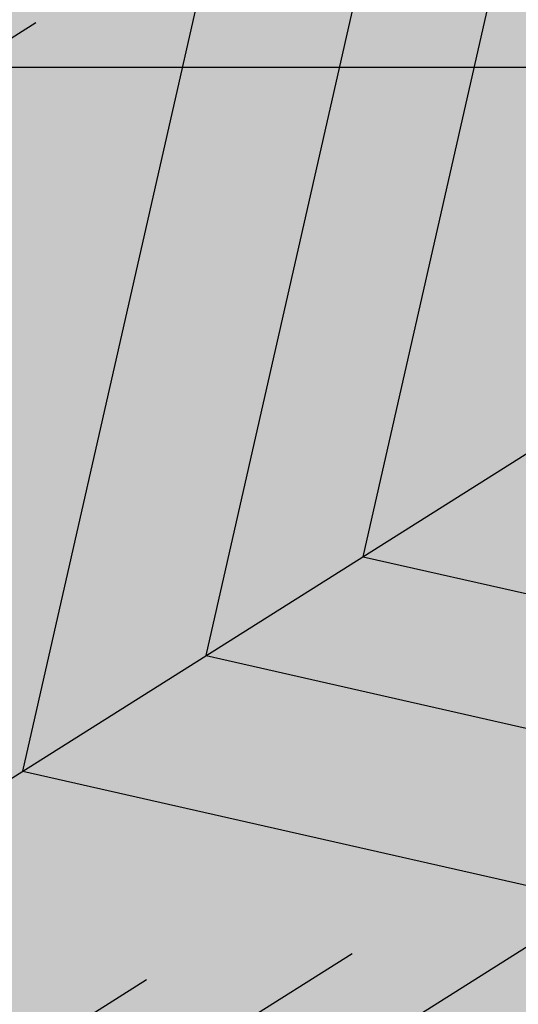
# Model space of a CAD drawing. Units: millimetres. Extents: x -13460 to 33279, y -34207 to 30528.
# Drawn here: x 7774 to 7812, y 18659 to 18734 of the extents above; entities that cross this region are included whole.
import ezdxf

# ---------------------------------------------------------------- set-up
doc = ezdxf.new("R2010")
doc.units = ezdxf.units.MM
doc.header["$LTSCALE"] = 0.1
for name, color, linetype in [('01 Piso', 1, 'Continuous'), ('02 Palmeiras', 21, 'Continuous'), ('02 Vegetacao', 21, 'Continuous'), ('04 Hach ciclovia', 23, 'Continuous'), ('04 Hach gr SC', 71, 'Continuous'), ('04 Hach grama', 71, 'Continuous'), ('04 Hach Petit Pr', 251, 'Continuous')]:
    doc.layers.add(name, color=color, linetype=linetype)

# ---------------------------------------------------------------- blocks, each defined once
blk = doc.blocks.new('01 palmeira')
at = {"layer": '02 Palmeiras'}
h = blk.add_hatch(color=64, dxfattribs=at)
edge = h.paths.add_edge_path()
edge.add_line((-20.00186665421825, 37.00075332831943), (-20.00186665421825, 29.00080666130134))
edge.add_line((-20.00186665421825, 29.00080666130134), (-5.105105216625816, 14.10553475090023))
edge.add_ellipse((1.818989403545856e-12, 0.0009999933367907943), major_axis=(-10.60660171780087, 10.60660171780087), ratio=0.9999999999999268, start_angle=314.99999999997704, end_angle=334.89761124570964, ccw=False)
edge.add_line((7.275957614183426e-12, 15.00099999334179), (3.637978807091713e-12, 17.00088666077318))
edge.add_line((3.637978807091713e-12, 17.00088666077318), (-20.00186665421734, 37.00075332831966))
h.paths.add_polyline_path([(-20.00186665421825, 53.00064666231992), (-20.00186665421825, 45.00069999533753), (0, 25.00083332781514), (0, 33.00077999478731)])
h.paths.add_polyline_path([(-20.00186665421825, 69.00053999639567), (-20.00186665421825, 61.00059332937576), (0, 41.00072666182768), (-3.637978807091713e-12, 49.00067332886283)])
h.paths.add_polyline_path([(-20.00186665421825, 85.00043333045096), (-20.00186665421825, 77.000486663424), (-3.637978807091713e-12, 57.00061999589479), (-3.637978807091713e-12, 65.00056666292153)])
h.paths.add_polyline_path([(-20.00186665421825, 101.0003266644787), (-20.00186665421825, 93.00037999748793), (-3.637978807091713e-12, 73.00051332993803), (-3.637978807091713e-12, 81.00045999694248)])
h.paths.add_polyline_path([(-20.00186665421825, 117.0002199985339), (-20.00186665421825, 109.0002733315106), (-7.275957614183426e-12, 89.00040666397626), (-3.637978807091713e-12, 95.2003653309373), (-3.637978807091713e-12, 97.000353331008)])
h.paths.add_polyline_path([(-20.00186665421825, 133.0001133325959), (-20.00186665421825, 125.0001666655726), (0, 105.0002999980228), (0, 113.0002466650632)])
edge = h.paths.add_edge_path()
edge.add_ellipse((1.991793396882713e-10, 0.000999993795176124), major_axis=(106.0658194521294, 106.0658194521294), ratio=0.9999999999250511, start_angle=52.54778008575234, end_angle=52.66298946889779)
edge.add_line((-20.00186665421825, 148.6611541519738), (-20.00186665421825, 141.0000599995885))
edge.add_line((-20.00186665421825, 141.0000599995885), (0, 121.0001933320456))
edge.add_line((0, 121.0001933320456), (0, 129.0001399990842))
edge.add_line((0, 129.0001399990842), (-19.70290309896973, 148.7010730047365))
edge = h.paths.add_edge_path()
edge.add_ellipse((-2.91038304567337e-11, 0.0009999933436120045), major_axis=(106.0658194333144, 106.0658194333144), ratio=0.9999999999999984, start_angle=46.88037380201875, end_angle=49.7734414674146)
edge.add_line((-12.48236565835305, 149.4804522658632), (0, 137.0000866660973))
edge.add_line((0, 137.0000866660973), (0, 145.0000333331394))
edge.add_line((0, 145.0000333331394), (-4.921914273769289, 149.9199476417397))
h = blk.add_hatch(color=62, dxfattribs=at)
edge = h.paths.add_edge_path()
edge.add_ellipse((1.818989403545856e-12, 0.0009999933465678623), major_axis=(-106.0658194333132, 106.0658194333132), ratio=0.9999999999991203, start_angle=-6.194619773917352, end_angle=-2.155570224153657)
edge.add_line((-102.0013199912137, 109.9812110504735), (-102.0013199912064, 102.0003966651819))
edge.add_line((-102.0013199912064, 102.0003966651819), (-94.00137332419672, 94.00060084378879))
edge.add_line((-94.00137332419763, 94.00060084378879), (-94.00137332420127, 116.8926503251151))
edge = h.paths.add_edge_path()
edge.add_ellipse((9.094947017729282e-13, 0.0009999933640756353), major_axis=(106.0658194333581, 106.0658194333581), ratio=0.9999999999995077, start_angle=73.68612228410466, end_angle=79.05653384885642)
edge.add_line((-84.0014399904112, 124.2735801695767), (-84.0014399904112, 84.00085606703169))
edge.add_line((-84.0014399904112, 84.00085606703169), (-72.00151998987985, 72.00116233493418))
edge.add_line((-72.00151998987985, 72.00116233493418), (-72.00151998988349, 131.5901227325264))
edge = h.paths.add_edge_path()
edge.add_ellipse((-1.182343112304807e-11, 0.0009999933699873509), major_axis=(-106.0658194332899, 106.0658194332899), ratio=0.9999999999998429, start_angle=-26.33636170899072, end_angle=-21.42110807830106)
edge.add_line((-60.0015999893476, 137.4772674100842), (-60.00159998934032, 60.00146860282484))
edge.add_line((-60.00159998934123, 60.00146860282484), (-48.00167998880625, 48.00177487071733))
edge.add_line((-48.00167998880625, 48.00177487071733), (-48.00167998881261, 142.1127687613541))
edge = h.paths.add_edge_path()
edge.add_line((-94.00114580698846, 94.00037333087425), (-116.8932586433966, 94.00037333087425))
edge.add_ellipse((-1.818989403545856e-12, 0.0009999933517974569), major_axis=(106.065819433317, 106.065819433317), ratio=0.9999999999999287, start_angle=96.19560008351432, end_angle=100.9443882384811)
edge.add_line((-124.2739320339388, 84.00043999709851), (-84.0014399904112, 84.00043999710351))
edge.add_line((-84.0014399904112, 84.00043999710351), (-84.0014399904112, 84.00085606703146))
edge.add_line((-84.0014399904112, 84.00085606703169), (-94.00114580698846, 94.00037333087448))
edge = h.paths.add_edge_path()
edge.add_line((-72.00087763936426, 72.00051999652601), (-131.5902170506251, 72.00051999653624))
edge.add_ellipse((-1.818989403545856e-12, 0.0009999933326980681), major_axis=(-106.0658194333107, 106.0658194333107), ratio=0.9999999999995721, start_angle=16.31474853499799, end_angle=21.42194160713315)
edge.add_line((-137.4771402948209, 60.00059999600467), (-60.00159998934214, 60.00059999599785))
edge.add_line((-60.00159998934123, 60.00059999599785), (-60.00159998934123, 60.00146860281984))
edge.add_line((-60.00159998934123, 60.00146860281984), (-72.00087763936426, 72.00051999652624))
h.paths.add_polyline_path([(-48.00058509292649, 48.00067999547991), (-135.8810941260808, 48.00067999548492), (-121.8811874587527, 34.00077332816363), (-34.00177332151179, 34.0007733281584), (-34.00177332151179, 34.00213218325916)])
edge = h.paths.add_edge_path()
edge.add_line((-135.8810941260808, 48.00067999548492), (-142.1124442961036, 48.00067999548492))
edge.add_ellipse((-4.547473508864641e-12, 0.0009999933349718049), major_axis=(-106.0658194332432, 106.0658194332432), ratio=0.9999999999981213, start_angle=26.33716804986538, end_angle=27.88002058136257)
edge.add_line((-143.3532961696055, 44.15695747849713), (-133.1971120192611, 34.0007733281634))
edge.add_line((-133.1971120192611, 34.00077332816363), (-121.8811874587527, 34.00077332816181))
edge.add_line((-121.8811874587527, 34.00077332816181), (-135.8810941260808, 48.00067999548492))
edge = h.paths.add_edge_path()
edge.add_ellipse((0, 0.0009999933879498712), major_axis=(106.0658194334301, 106.0658194334301), ratio=0.9999999999992082, start_angle=117.8800205813192, end_angle=121.3957712903102)
edge.add_line((-145.7912746862858, 35.28301140806207), (-144.5090366063923, 34.00077332816363))
edge.add_line((-144.5090366063923, 34.00077332816363), (-133.1971120192611, 34.00077332816545))
edge.add_line((-133.1971120192611, 34.00077332816522), (-143.3532961696055, 44.15695747849713))
h = blk.add_hatch(color=64, dxfattribs=at)
h.paths.add_polyline_path([(-31.44579036140021, 11.44492370052103), (-49.23090880040854, 17.91811755236495), (-31.31379124139676, 0.000999993346795236), (-20.00186665423098, 0.000999993346795236)])
h.paths.add_polyline_path([(-67.02231617810867, 24.39360036952962), (-84.80743461711609, 30.86679422137695), (-53.94164038909184, 0.000999993346795236), (-42.62971580191243, 0.000999993346795236)])
h.paths.add_polyline_path([(-99.25333831106855, 34.00077332816181), (-110.5692628715842, 34.00077332816181), (-76.56948953675874, 0.0009999933502058411), (-65.25356497625398, 0.0009999933502058411)])
h.paths.add_polyline_path([(-102.5925530561381, 37.33998807322791), (-120.3839604338009, 43.81547089038236), (-110.5692628715806, 34.00077332816181), (-99.25333831106855, 34.00077332816181)])
edge = h.paths.add_edge_path()
edge.add_line((-138.1690788728292, 50.28866474223491), (-140.9542013198879, 51.30235703575454))
edge.add_ellipse((3.637978807091713e-12, 0.0009999932476603135), major_axis=(106.065819433387, 106.065819433387), ratio=0.999999999999657, start_angle=115.0006376988673, end_angle=116.3371680497843)
edge.add_line((-142.1124442961036, 48.00067999548492), (-135.8810941260845, 48.00067999548492))
edge.add_line((-135.8810941260845, 48.00067999548492), (-138.1690788728292, 50.28866474223469))
edge = h.paths.add_edge_path()
edge.add_line((-135.8810941260808, 48.00067999548492), (-142.1124442961036, 48.00067999548492))
edge.add_ellipse((-4.547473508864641e-12, 0.0009999933349718049), major_axis=(-106.0658194332432, 106.0658194332432), ratio=0.9999999999981213, start_angle=26.33716804986538, end_angle=27.88002058136257)
edge.add_line((-143.3532961696055, 44.15695747849713), (-133.1971120192611, 34.0007733281634))
edge.add_line((-133.1971120192611, 34.00077332816363), (-121.8811874587527, 34.00077332816181))
edge.add_line((-121.8811874587527, 34.00077332816181), (-135.8810941260808, 48.00067999548492))
h.paths.add_polyline_path([(-121.8811874587527, 34.00077332816363), (-133.1971120192648, 34.00077332816363), (-99.19733868441836, 0.0009999933517974569), (-87.88141412392724, 0.0009999933517974569)])
edge = h.paths.add_edge_path()
edge.add_line((-144.5090366063923, 34.00077332816522), (-146.0956245659036, 34.00077332816522))
edge.add_ellipse((-1.818989403545856e-12, 0.0009999933431572572), major_axis=(106.0658194333356, 106.0658194333355), ratio=0.9999999999998836, start_angle=121.899160499759, end_angle=125.0499615564944)
edge.add_line((-147.7435443570048, 25.91935651821996), (-121.8251878321234, 0.0009999933520248305))
edge.add_line((-121.8251878321234, 0.0009999933517974569), (-110.5092632716078, 0.0009999933517974569))
edge.add_line((-110.5092632716078, 0.0009999933517974569), (-144.5090366063923, 34.000773328165))
edge = h.paths.add_edge_path()
edge.add_ellipse((9.094947017729282e-13, 0.0009999933608924039), major_axis=(-106.0658194332876, 106.0658194332876), ratio=0.9999999999999187, start_angle=38.87441945054024, end_angle=42.91718552689495)
edge.add_line((-149.9006215146246, 5.452584501506408), (-144.4490370064614, 0.0009999933517974569))
edge.add_line((-144.4490370064614, 0.0009999933517974569), (-133.1371124192892, 0.0009999933499784674))
edge.add_line((-133.1371124192892, 0.0009999933502058411), (-149.1432822232618, 16.00716979730396))
for p, q in [((-34.00177332151179, 34.0007733281584), (-34.00177332151179, 146.0960260265222)), ((-48.00167998880625, 48.00067999547991), (-48.00167998881261, 142.1120525863307)), ((-60.00159998934123, 60.00059999599785), (-60.0015999893476, 137.4780834794569)), ((3.637978807091713e-12, 0.0009999933417930151), (-106.0672928847343, 106.0662928914195)), ((-3.637978807091713e-12, 81.0004599969393), (-20.00186665423098, 101.0003266644924)), ((-60.00159998934123, 60.00059999599785), (-137.4790834727901, 60.00059999600467)), ((-48.00167998880625, 48.00067999547991), (-142.1130525796743, 48.00067999548492)), ((-34.00177332151179, 34.0007733281584), (-146.0970260198446, 34.00077332816522)), ((-53.94164038907729, 0.0009999933331528155), (-84.80743461711972, 30.86679422138218)), ((-42.62971580190242, 0.0009999933365634206), (-67.02355317632646, 24.39483736774901)), ((-31.31379124138311, 0.0009999933349718049), (-49.23167178885706, 17.91888054082051))]:
    blk.add_line(p, q, dxfattribs=at)
blk = doc.blocks.new('MODULO PETIT PARA RUA')
at = {"layer": '04 Hach Petit Pr'}
h = blk.add_hatch(color=256, dxfattribs=at)
h.paths.add_polyline_path([(-999.9947222920127, 483.9574432437075), (-995.3871994638321, 478.1770964228963), (-990.9472229203129, 472.3129764597579), (-986.7585658037824, 466.1975370696273), (-982.6536818295863, 459.9983245371659), (-978.716344140048, 453.631565720043), (-974.9465527351749, 447.1810337605893), (-967.8258356370752, 433.8611041300283), (-961.20775739296, 420.1223087878134), (-955.0085448604987, 405.9646477339484), (-949.3119711820218, 391.6394403954218), (-943.9504900728643, 377.0629136299031), (-938.8403283906991, 362.4026137220535), (-934.065259277857, 347.6585406718732), (-925.0177599061572, 318.254167713847), (-920.7453296472959, 303.7614140906553), (-916.4728993884382, 289.5199798944595), (-912.2004691295806, 275.6136382675868), (-907.8442657283886, 262.0423892100334), (-905.9174834547848, 251.9058389880374), (-903.5718354695309, 242.0206081930301), (-900.8073217726233, 232.3029236826842), (-897.6239423640618, 222.8365585993306), (-893.9379241015158, 213.4539666583041), (-889.7492669849853, 204.3226941442736), (-885.1417441568046, 195.3589679149045), (-880.0315824746394, 186.6465611125241), (-874.5863282231549, 178.1017005948052), (-868.6384351176821, 169.7243863617514), (-862.35544944289, 161.5983915556862), (-855.6535980564477, 153.639943034279), (-848.6166541006787, 145.9328139398676), (-841.2446175755867, 138.3932311301178), (-833.6212616235061, 131.1049677473566), (-825.6628131021025, 123.9842506492605), (-817.4530451537066, 117.1148529781531), (-809.0757309206492, 110.4130015917071), (-792.1535561698765, 97.26061824580756), (-783.7762419368191, 90.72631314402315), (-775.650247130754, 84.02446175758087), (-767.8593448940119, 77.23883722880419), (-760.403535226591, 70.20189327303524), (-753.5341375554854, 62.91362989027766), (-747.1673787383625, 55.29027393819342), (-744.3190918991222, 51.26916310632805), (-741.5545782022127, 47.24805227445904), (-739.1251570746281, 43.05939515793216), (-736.7795090893705, 38.70319175674376), (-734.6851805311071, 34.26321521322097), (-732.8421713998359, 29.65569238504031), (-731.2504816955552, 24.96439641452889), (-729.8263382759342, 20.10555415935596), (-727.3969171483477, 10.13655022201783), (-725.3863617324132, 2.182787284255028e-11), (-788.3837647649998, 2.182787284255028e-11), (-824.1548965401525, 37.36282147945531), (-841.3283907179175, 56.46309793082401), (-857.9154728993708, 76.06601323617724), (-873.6648236575165, 96.25534053784213), (-888.3251235653661, 117.1148529781531), (-901.8125994805887, 138.8120968417716), (-914.2947976878422, 161.0957527017017), (-926.0230376141226, 183.9658205579472), (-937.0810924017569, 207.2547541258427), (-958.1081511267294, 254.5028064002836), (-978.8001172823788, 301.7508586747244), (-999.9947222920127, 348.5800452375115)], flags=16)
edge = h.paths.add_edge_path()
edge.add_line((-206.5792912792131, 2.182787284255028e-11), (-164.4414006869374, 2.182787284255028e-11))
edge.add_line((-164.4414006869374, 2.182787284255028e-11), (-175.4994554745717, 41.30015916898992))
edge.add_line((-175.4994554745717, 41.30015916898992), (-181.5311217223716, 61.65703275531996))
edge.add_line((-181.5311217223716, 61.65703275531632), (-188.149199966485, 81.59504062999258))
edge.add_line((-188.1491999664868, 81.59504062999258), (-195.5212364915769, 101.0304096506843))
edge.add_line((-195.5212364915769, 101.0304096506843), (-203.8985507246325, 119.8793666750607))
edge.add_line((-203.8985507246325, 119.8793666750607), (-213.3649158079861, 137.974365418464))
edge.add_line((-213.3649158079879, 137.974365418464), (-224.17165116863, 155.147859596229))
edge.add_line((-224.1716511686318, 155.1478595962326), (-230.1195442741009, 163.4414006869592))
edge.add_line((-230.1195442741009, 163.4414006869556), (-236.4863030912238, 171.48362235069))
edge.add_line((-236.4863030912238, 171.48362235069), (-250.3088715757658, 186.7303342548548))
edge.add_line((-250.3088715757676, 186.7303342548548), (-265.3880371952691, 201.3068610203736))
edge.add_line((-265.3880371952691, 201.3068610203736), (-281.2211610957456, 215.21320264725))
edge.add_line((-281.2211610957474, 215.2132026472464), (-313.9764597469984, 242.2719276200187))
edge.add_line((-313.9764597469984, 242.2719276200223), (-330.3122225014595, 255.7594035352449))
edge.add_line((-330.3122225014595, 255.7594035352413), (-346.0615732596052, 269.4981988774562))
edge.add_line((-346.0615732596052, 269.4981988774562), (-360.8894194521163, 283.7396330736519))
edge.add_line((-360.8894194521163, 283.7396330736519), (-374.5444416519986, 298.6512524084937))
edge.add_line((-374.5444416520004, 298.6512524084901), (-380.7436541844618, 306.4421546452322))
edge.add_line((-380.7436541844618, 306.4421546452359), (-386.5240010052712, 314.4843763089702))
edge.add_line((-386.5240010052694, 314.4843763089702), (-391.885482114425, 322.7779173996969))
edge.add_line((-391.8854821144268, 322.7779173996969), (-396.7443243695998, 331.3227779174158))
edge.add_line((-396.7443243695998, 331.3227779174122), (-401.1843009131208, 340.1189578621197))
edge.add_line((-401.1843009131189, 340.1189578621234), (-405.2054117449861, 349.1664572338232))
edge.add_line((-405.2054117449879, 349.1664572338232), (-411.9910362737628, 367.9316411158688))
edge.add_line((-411.991036273761, 367.9316411158725), (-417.3525173829166, 387.450783278895))
edge.add_line((-417.3525173829184, 387.450783278895), (-421.5411744994472, 407.6401105805635))
edge.add_line((-421.5411744994472, 407.6401105805598), (-424.6407807656778, 428.41584987854))
edge.add_line((-424.6407807656778, 428.41584987854), (-426.7351093239413, 449.610454888174))
edge.add_line((-426.7351093239413, 449.610454888174), (-428.2430258858913, 471.140152467131))
edge.add_line((-428.2430258858913, 471.140152467131), (-429.080757309197, 492.8373963307458))
edge.add_line((-429.080757309197, 492.8373963307458), (-429.9184887325027, 536.5669766273022))
edge.add_line((-429.9184887325027, 536.5669766273022), (-430.588673871147, 579.793918069874))
edge.add_line((-430.588673871147, 579.793918069874), (-431.2588590097912, 600.9047499371773))
edge.add_line((-431.258859009793, 600.9047499371773), (-432.766775571743, 621.6804892351574))
edge.add_line((-432.766775571743, 621.6804892351574), (-434.1071458490314, 631.9008125994878))
edge.add_line((-434.1071458490314, 631.9008125994878), (-436.0339281226334, 641.9535896791567))
edge.add_line((-436.0339281226352, 641.9535896791567), (-438.5471223925524, 651.9225936164949))
edge.add_line((-438.5471223925524, 651.9225936164949), (-441.7305018011139, 661.8078244115022))
edge.add_line((-441.7305018011139, 661.8078244115022), (-445.416520063658, 671.5255089218481))
edge.add_line((-445.416520063658, 671.5255089218481), (-449.6051771801849, 681.0756471475324))
edge.add_line((-449.6051771801867, 681.0756471475324), (-454.3802462930289, 690.3744659462245))
edge.add_line((-454.3802462930289, 690.3744659462245), (-459.6579542598538, 699.5895116025858))
edge.add_line((-459.6579542598538, 699.5895116025858), (-465.2707547960017, 708.6370109742857))
edge.add_line((-465.2707547960017, 708.6370109742857), (-471.4699673284631, 717.3494177766624))
edge.add_line((-471.4699673284649, 717.3494177766661), (-484.8736701013549, 734.2715925274388))
edge.add_line((-484.8736701013549, 734.2715925274424), (-499.6177431515353, 750.1884895702497))
edge.add_line((-499.6177431515353, 750.1884895702497), (-515.5346401943425, 765.0163357627607))
edge.add_line((-515.5346401943425, 765.0163357627607), (-532.456814945117, 778.6713579626448))
edge.add_line((-532.4568149451188, 778.6713579626412), (-550.0491748345376, 790.9860098852369))
edge.add_line((-550.0491748345376, 790.9860098852369), (-568.0604004356101, 801.9602915305404))
edge.add_line((-568.0604004356101, 801.9602915305404), (-586.4904917483345, 811.5104297562248))
edge.add_line((-586.4904917483327, 811.5104297562248), (-605.1719024880495, 819.8877439892822))
edge.add_line((-605.1719024880513, 819.8877439892822), (-624.1046326547585, 827.4273267990357))
edge.add_line((-624.1046326547585, 827.427326799032), (-643.2886822484579, 834.1291781854779))
edge.add_line((-643.2886822484579, 834.1291781854779), (-662.7240512691496, 840.4959370026008))
edge.add_line((-662.7240512691496, 840.4959370026008), (-702.0974281645176, 852.643042640535))
edge.add_line((-702.0974281645176, 852.6430426405313), (-722.0354360391921, 859.0098014576542))
edge.add_line((-722.0354360391902, 859.0098014576579), (-742.0572170561954, 865.7954259864346))
edge.add_line((-742.0572170561973, 865.7954259864309), (-762.162771215535, 873.3350087961808))
edge.add_line((-762.1627712155332, 873.3350087961808), (-782.2683253748692, 881.7960961715689))
edge.add_line((-782.2683253748692, 881.7960961715689), (-802.1225601072147, 891.430007539584))
edge.add_line((-802.1225601072147, 891.430007539584), (-821.0552902739219, 902.2367429002297))
edge.add_line((-821.0552902739219, 902.2367429002297), (-830.1027896456235, 908.1846360056988))
edge.add_line((-830.1027896456217, 908.1846360056988), (-838.6476501633406, 914.467621680491))
edge.add_line((-838.6476501633406, 914.467621680491), (-846.7736449694057, 921.1694730669369))
edge.add_line((-846.7736449694057, 921.1694730669369), (-854.3970009214863, 928.2064170227059))
edge.add_line((-854.3970009214863, 928.2064170227022), (-861.3501717349245, 935.662226690125))
edge.add_line((-861.3501717349245, 935.662226690125), (-867.7169305520474, 943.5369020691978))
edge.add_line((-867.7169305520474, 943.5369020691978), (-873.2459579458646, 951.9142163022552))
edge.add_line((-873.2459579458646, 951.9142163022552), (-878.0210270587067, 960.7103962469628))
edge.add_line((-878.0210270587067, 960.7103962469628), (-881.9583647482432, 969.9254419033241))
edge.add_line((-881.9583647482432, 969.9254419033277), (-885.2255172991354, 979.6431264136736))
edge.add_line((-885.2255172991354, 979.6431264136736), (-887.8224847113834, 989.6121303510117))
edge.add_line((-887.8224847113834, 989.6121303510081), (-889.9168132696468, 999.9162268576692))
edge.add_line((-889.9168132696468, 999.9162268576692), (-907.0065343050828, 999.9162268576692))
edge.add_line((-907.0065343050828, 999.9162268576692), (-903.9069280388521, 977.9676635670621))
edge.add_line((-903.9069280388521, 977.9676635670621), (-900.0533634916465, 956.6892854150974))
edge.add_line((-900.0533634916465, 956.6892854150974), (-895.2782943788025, 936.4999581134325))
edge.add_line((-895.2782943788025, 936.4999581134325), (-892.3462343972333, 926.8660467454174))
edge.add_line((-892.3462343972351, 926.8660467454174), (-889.0790818463429, 917.5672279467253))
edge.add_line((-889.0790818463429, 917.5672279467217), (-885.4768367261295, 908.6872748596797))
edge.add_line((-885.4768367261277, 908.6872748596834), (-881.3719527519297, 900.2261874842952))
edge.add_line((-881.3719527519315, 900.2261874842952), (-876.8482030660798, 892.2677389628916))
edge.add_line((-876.848203066078, 892.2677389628916), (-871.8218145262454, 884.7281561531418))
edge.add_line((-871.8218145262472, 884.7281561531418), (-866.2927871324282, 877.7749853397036))
edge.add_line((-866.2927871324282, 877.7749853397036), (-860.1773477422976, 871.3244533802499))
edge.add_line((-860.1773477422976, 871.3244533802499), (-853.5592694981824, 865.3765602747808))
edge.add_line((-853.5592694981824, 865.3765602747808), (-846.4385524000845, 859.9313060232962))
edge.add_line((-846.4385524000827, 859.9313060232926), (-838.898969590331, 854.9049174834581))
edge.add_line((-838.8989695903329, 854.9049174834581), (-830.8567479265985, 850.2973946552775))
edge.add_line((-830.8567479265985, 850.2973946552775), (-822.4794336935429, 846.0249643964198))
edge.add_line((-822.4794336935411, 846.0249643964198), (-813.6832537488317, 842.1713998492123))
edge.add_line((-813.6832537488335, 842.1713998492123), (-795.1693892937765, 835.1344558934434))
edge.add_line((-795.1693892937765, 835.1344558934434), (-775.650247130754, 829.0190165033127))
edge.add_line((-775.650247130754, 829.0190165033127), (-755.2096004020968, 823.4899891094938))
edge.add_line((-755.2096004020968, 823.4899891094974), (-734.1825416771244, 818.2960542850014))
edge.add_line((-734.1825416771244, 818.2960542850014), (-691.4582390885353, 807.4893189243594))
edge.add_line((-691.4582390885334, 807.4893189243558), (-670.1798609365687, 801.3738795342251))
edge.add_line((-670.1798609365705, 801.3738795342251), (-649.4041216385885, 794.3369355784562))
edge.add_line((-649.4041216385885, 794.3369355784598), (-629.2147943369218, 786.1271676300639))
edge.add_line((-629.2147943369237, 786.1271676300603), (-619.4971098265778, 781.5196448018796))
edge.add_line((-619.4971098265778, 781.5196448018833), (-610.0307447432242, 776.4932562620488))
edge.add_line((-610.0307447432242, 776.4932562620452), (-600.7319259445321, 771.1317751528877))
edge.add_line((-600.7319259445303, 771.1317751528914), (-591.8519728574902, 765.3514283320801))
edge.add_line((-591.8519728574902, 765.3514283320837), (-574.7622518220542, 752.7854569824995))
edge.add_line((-574.7622518220542, 752.7854569824958), (-558.8453547792469, 738.8791153556194))
edge.add_line((-558.8453547792469, 738.8791153556231), (-544.1012817290666, 723.8837228784505))
edge.add_line((-544.1012817290666, 723.8837228784505), (-530.6138058138458, 707.7992795509817))
edge.add_line((-530.6138058138458, 707.7992795509817), (-518.3829270335827, 690.7933316578783))
edge.add_line((-518.3829270335827, 690.7933316578783), (-507.4924185306099, 673.033425483798))
edge.add_line((-507.4924185306081, 673.0334254837944), (-498.0260534472545, 654.6871073134025))
edge.add_line((-498.0260534472545, 654.6871073134025), (-489.9838317835201, 635.6706040043646))
edge.add_line((-489.9838317835201, 635.6706040043646), (-483.281980397076, 616.3190081260036))
edge.add_line((-483.2819803970742, 616.3190081260036), (-478.1718187149108, 596.7160928206504))
edge.add_line((-478.1718187149108, 596.7160928206504), (-474.3182541677052, 576.8618580883049))
edge.add_line((-474.3182541677033, 576.8618580883049), (-471.5537404707957, 556.8400770712979))
edge.add_line((-471.5537404707957, 556.8400770712979), (-469.4594119125322, 536.6507497696293))
edge.add_line((-469.4594119125304, 536.650749769633), (-466.3598056462997, 495.9370025969765))
edge.add_line((-466.3598056462997, 495.9370025969765), (-462.7575605260863, 454.9719359973315))
edge.add_line((-462.7575605260863, 454.9719359973315), (-460.0768199715094, 434.4475161263435))
edge.add_line((-460.0768199715094, 434.4475161263399), (-456.7258942782864, 414.0068693976791))
edge.add_line((-456.7258942782864, 414.0068693976827), (-452.5372371617577, 393.6499958113563))
edge.add_line((-452.5372371617559, 393.6499958113563), (-447.5946217642522, 373.4606685096878))
edge.add_line((-447.5946217642522, 373.4606685096878), (-441.8980480857736, 353.5226606350116))
edge.add_line((-441.8980480857754, 353.5226606350116), (-435.4475161263217, 333.7521990449968))
edge.add_line((-435.4475161263217, 333.7521990450005), (-428.2430258858931, 314.3168300243087))
edge.add_line((-428.2430258858913, 314.3168300243087), (-420.2008042221569, 295.21655357294))
edge.add_line((-420.2008042221569, 295.21655357294), (-411.3208511351168, 276.5351428332215))
edge.add_line((-411.3208511351186, 276.5351428332215), (-401.6869397671035, 258.2725978051567))
edge.add_line((-401.6869397671035, 258.2725978051603), (-391.2152969757826, 240.5126916310801))
edge.add_line((-391.2152969757808, 240.5126916310801), (-379.9059227611542, 223.3391974533151))
edge.add_line((-379.9059227611542, 223.3391974533115), (-367.7588171232219, 206.6683421295274))
edge.add_line((-367.7588171232237, 206.6683421295311), (-354.7739800619856, 190.6676719443931))
edge.add_line((-354.7739800619856, 190.6676719443931), (-340.9514115774437, 175.4209600402319))
edge.add_line((-340.9514115774418, 175.4209600402282), (-326.374884811923, 160.7606601323787))
edge.add_line((-326.374884811923, 160.7606601323787), (-296.1327804305874, 132.445338024645))
edge.add_line((-296.1327804305874, 132.4453380246487), (-281.2211610957456, 118.3714501131144))
edge.add_line((-281.2211610957474, 118.3714501131108), (-266.8959537572191, 103.8786964899227))
edge.add_line((-266.8959537572191, 103.8786964899227), (-253.4084778419983, 88.88330401275016))
edge.add_line((-253.4084778420001, 88.8833040127538), (-241.1775990617371, 73.0501801122773))
edge.add_line((-241.1775990617352, 73.05018011227367), (-235.6485716679181, 64.75663902154702))
edge.add_line((-235.6485716679199, 64.75663902155065), (-230.5384099857547, 56.12800536150098))
edge.add_line((-230.5384099857547, 56.12800536150098), (-225.8471140152433, 47.24805227445904))
edge.add_line((-225.8471140152433, 47.24805227445904), (-221.4909106140549, 38.11677976042847))
edge.add_line((-221.4909106140531, 38.11677976042847), (-213.700008377311, 19.26782273605204))
edge.add_line((-213.7000083773091, 19.26782273605204), (-206.5792912792112, 2.182787284255028e-11))
edge.add_line((-206.5792912792131, 2.182787284255028e-11), (-213.700008377311, 19.26782273605204))
edge.add_line((-213.7000083773091, 19.26782273605204), (-221.4909106140512, 38.11677976042847))
edge.add_line((-221.4909106140531, 38.11677976042847), (-225.8471140152415, 47.24805227445904))
edge.add_line((-225.8471140152433, 47.24805227445904), (-230.5384099857547, 56.12800536149734))
edge.add_line((-230.5384099857547, 56.12800536150098), (-235.6485716679199, 64.75663902155065))
edge.add_line((-235.6485716679199, 64.75663902155065), (-241.1775990617371, 73.0501801122773))
edge.add_line((-241.1775990617352, 73.05018011227367), (-253.4084778419983, 88.88330401275016))
edge.add_line((-253.4084778420001, 88.8833040127538), (-266.8959537572209, 103.8786964899264))
edge.add_line((-266.8959537572191, 103.8786964899227), (-281.2211610957456, 118.3714501131108))
edge.add_line((-281.2211610957474, 118.3714501131108), (-296.1327804305874, 132.445338024645))
edge.add_line((-296.1327804305874, 132.4453380246487), (-326.3748848119212, 160.7606601323823))
edge.add_line((-326.374884811923, 160.7606601323787), (-340.9514115774418, 175.4209600402282))
edge.add_line((-340.9514115774418, 175.4209600402282), (-354.7739800619838, 190.6676719443931))
edge.add_line((-354.7739800619856, 190.6676719443931), (-367.7588171232237, 206.6683421295311))
edge.add_line((-367.7588171232237, 206.6683421295311), (-379.905922761156, 223.3391974533151))
edge.add_line((-379.9059227611542, 223.3391974533115), (-391.2152969757808, 240.5126916310764))
edge.add_line((-391.2152969757808, 240.5126916310801), (-401.6869397671016, 258.2725978051603))
edge.add_line((-401.6869397671035, 258.2725978051603), (-411.3208511351186, 276.5351428332251))
edge.add_line((-411.3208511351186, 276.5351428332215), (-420.2008042221587, 295.2165535729364))
edge.add_line((-420.2008042221569, 295.21655357294), (-428.2430258858913, 314.3168300243087))
edge.add_line((-428.2430258858913, 314.3168300243087), (-435.4475161263199, 333.7521990450005))
edge.add_line((-435.4475161263217, 333.7521990450005), (-441.8980480857754, 353.5226606350152))
edge.add_line((-441.8980480857754, 353.5226606350116), (-447.594621764254, 373.4606685096878))
edge.add_line((-447.5946217642522, 373.4606685096878), (-452.5372371617559, 393.6499958113563))
edge.add_line((-452.5372371617559, 393.6499958113563), (-456.7258942782846, 414.0068693976827))
edge.add_line((-456.7258942782864, 414.0068693976827), (-460.0768199715094, 434.4475161263399))
edge.add_line((-460.0768199715094, 434.4475161263399), (-462.7575605260863, 454.9719359973278))
edge.add_line((-462.7575605260863, 454.9719359973315), (-466.3598056462997, 495.9370025969765))
edge.add_line((-466.3598056462997, 495.9370025969765), (-469.4594119125304, 536.650749769633))
edge.add_line((-469.4594119125304, 536.650749769633), (-471.5537404707939, 556.8400770712979))
edge.add_line((-471.5537404707957, 556.8400770712979), (-474.3182541677033, 576.8618580883049))
edge.add_line((-474.3182541677033, 576.8618580883049), (-478.171818714909, 596.7160928206504))
edge.add_line((-478.1718187149108, 596.7160928206504), (-483.2819803970742, 616.3190081260036))
edge.add_line((-483.2819803970742, 616.3190081260036), (-489.9838317835183, 635.6706040043646))
edge.add_line((-489.9838317835201, 635.6706040043646), (-498.0260534472545, 654.6871073134025))
edge.add_line((-498.0260534472545, 654.6871073134025), (-507.4924185306081, 673.0334254837944))
edge.add_line((-507.4924185306081, 673.0334254837944), (-518.3829270335809, 690.7933316578747))
edge.add_line((-518.3829270335827, 690.7933316578783), (-530.6138058138458, 707.7992795509854))
edge.add_line((-530.6138058138458, 707.7992795509817), (-544.1012817290666, 723.8837228784505))
edge.add_line((-544.1012817290666, 723.8837228784505), (-558.8453547792469, 738.8791153556231))
edge.add_line((-558.8453547792469, 738.8791153556231), (-574.7622518220542, 752.7854569824995))
edge.add_line((-574.7622518220542, 752.7854569824958), (-591.8519728574902, 765.3514283320801))
edge.add_line((-591.8519728574902, 765.3514283320837), (-600.7319259445303, 771.131775152895))
edge.add_line((-600.7319259445303, 771.1317751528914), (-610.0307447432242, 776.4932562620488))
edge.add_line((-610.0307447432242, 776.4932562620452), (-619.4971098265778, 781.5196448018796))
edge.add_line((-619.4971098265778, 781.5196448018833), (-629.2147943369237, 786.1271676300639))
edge.add_line((-629.2147943369237, 786.1271676300603), (-649.4041216385904, 794.3369355784562))
edge.add_line((-649.4041216385885, 794.3369355784598), (-670.1798609365687, 801.3738795342288))
edge.add_line((-670.1798609365705, 801.3738795342251), (-691.4582390885334, 807.4893189243558))
edge.add_line((-691.4582390885334, 807.4893189243558), (-734.1825416771226, 818.2960542849978))
edge.add_line((-734.1825416771244, 818.2960542850014), (-755.2096004020968, 823.4899891094974))
edge.add_line((-755.2096004020968, 823.4899891094974), (-775.650247130754, 829.0190165033164))
edge.add_line((-775.650247130754, 829.0190165033127), (-795.1693892937765, 835.1344558934434))
edge.add_line((-795.1693892937765, 835.1344558934434), (-813.6832537488335, 842.1713998492123))
edge.add_line((-813.6832537488335, 842.1713998492123), (-822.4794336935429, 846.0249643964198))
edge.add_line((-822.4794336935411, 846.0249643964198), (-830.8567479265967, 850.2973946552775))
edge.add_line((-830.8567479265985, 850.2973946552775), (-838.8989695903329, 854.9049174834581))
edge.add_line((-838.8989695903329, 854.9049174834581), (-846.4385524000845, 859.9313060232926))
edge.add_line((-846.4385524000827, 859.9313060232926), (-853.5592694981806, 865.3765602747808))
edge.add_line((-853.5592694981824, 865.3765602747808), (-860.1773477422976, 871.3244533802499))
edge.add_line((-860.1773477422976, 871.3244533802499), (-866.2927871324282, 877.7749853397036))
edge.add_line((-866.2927871324282, 877.7749853397036), (-871.8218145262472, 884.7281561531418))
edge.add_line((-871.8218145262472, 884.7281561531418), (-876.8482030660798, 892.2677389628952))
edge.add_line((-876.848203066078, 892.2677389628916), (-881.3719527519297, 900.2261874842952))
edge.add_line((-881.3719527519315, 900.2261874842952), (-885.4768367261295, 908.6872748596834))
edge.add_line((-885.4768367261277, 908.6872748596834), (-889.0790818463411, 917.5672279467253))
edge.add_line((-889.0790818463429, 917.5672279467217), (-892.3462343972351, 926.8660467454138))
edge.add_line((-892.3462343972351, 926.8660467454174), (-895.2782943788043, 936.4999581134325))
edge.add_line((-895.2782943788025, 936.4999581134325), (-900.0533634916465, 956.689285415101))
edge.add_line((-900.0533634916465, 956.6892854150974), (-903.9069280388521, 977.9676635670621))
edge.add_line((-903.9069280388521, 977.9676635670621), (-907.0065343050828, 999.9162268576692))
h.paths.add_polyline_path([(-888.1065615850566, 500.0000000000109), (-903.6905140878334, 500.0000000000109), (-903.4042891848694, 498.2826505822341), (-902.7341040462234, 492.5023037614264), (-902.1476920499117, 486.5544106559537), (-901.7288263382579, 480.4389712658231), (-901.2261874842734, 467.789226773908), (-901.0586411996119, 454.7206165703392), (-901.2261874842734, 441.2331406551166), (-901.8125994805887, 413.8393231130212), (-902.063918907581, 400.1843009131408), (-902.1476920499117, 386.6968249979182), (-902.063918907581, 373.3768953673571), (-901.6450531959272, 360.392058306119), (-900.9748680572811, 347.5747675295424), (-899.8858172069849, 335.0087961799582), (-898.377900645035, 322.7779173996969), (-896.4511183714312, 310.7983580464243), (-894.0216972438466, 299.0701181201439), (-891.0896372622774, 287.5931976208558), (-887.5711652843929, 276.5351428332215), (-883.3825081678624, 265.7284074725794), (-878.6074390550202, 255.2567646812604), (-873.2459579458664, 245.1202144592608), (-867.2142916980629, 235.2349836642534), (-860.5962134539477, 225.7686185808998), (-853.3079500711901, 216.6373460668656), (-845.4332746921173, 207.841166122158), (-836.8884141743983, 199.4638518891006), (-827.673368518037, 191.4216302253662), (-817.8719108653604, 183.7145011309549), (-807.5678143586993, 176.3424646058629), (-796.7610789980572, 169.2217475077668), (-785.5354779257614, 162.3523498366594), (-762.7491832118467, 148.8648739214368), (-739.8791153556012, 135.4611711485486), (-728.8210605679669, 128.5917734774412), (-718.0980983496556, 121.5548295216722), (-707.7940018429945, 114.2665661389146), (-698.1600904749794, 106.643210186834), (-693.6363407891295, 102.7058724972958), (-689.1963642456103, 98.68476166543041), (-685.0914802714105, 94.4961045488999), (-681.1541425818759, 90.22367429004225), (-677.3843511769992, 85.7836977465231), (-673.9496523414455, 81.25994806066956), (-670.766272932884, 76.56865209015814), (-667.8342129513148, 71.70980983498521), (-665.2372455390669, 66.68342129515077), (-662.8915975538112, 61.48948647065845), (-660.9648152802074, 56.12800536150098), (-659.2055792912652, 50.598977967682), (-657.8652090139767, 44.90240428920515), (-656.6923850213498, 38.95451118373603), (-655.8546535980422, 32.92284493593252), (-655.1844684593998, 26.72363240347113), (-654.8493758900768, 20.27310044401747), (-654.6818296054153, 13.73879534223306), (-654.765602747746, 6.953170813456381), (-655.0169221747383, 2.182787284255028e-11), (-609.8631984585627, 2.182787284255028e-11), (-610.5333835972069, 13.31992963057928), (-611.4548881628434, 26.38853983414811), (-612.7952584401319, 39.20583061072466), (-614.5544944290741, 51.68802881798183), (-616.8163692719991, 63.83513445591234), (-618.2405126916201, 69.69925441905434), (-619.8322023959008, 75.47960123986195), (-621.5914383848412, 81.09240177600805), (-623.5182206584432, 86.53765602749627), (-625.6963223590392, 91.89913713665374), (-628.0419703442949, 97.09307196114969), (-630.6389377565429, 102.0356873586497), (-633.570997738112, 106.8945296138227), (-636.6706040043427, 111.502052442007), (-640.0215296975657, 115.9420289855261), (-643.7075479601117, 120.2144592443838), (-647.5611125073174, 124.3193432185835), (-651.5822233391846, 128.2566809081181), (-655.8546535980422, 132.1102454553256), (-660.3784032838939, 135.7962637178716), (-664.9859261120764, 139.3147356957525), (-674.787383764753, 146.1841333668599), (-685.0914802714105, 152.6346653263136), (-695.8982156320544, 158.8338778587749), (-707.0400435620213, 164.7817709642477), (-718.4331909189768, 170.6458909273861), (-741.5545782022127, 182.4579039959972), (-753.1152718438316, 188.5733433861278), (-764.5084192007889, 194.9401022032507), (-775.650247130754, 201.5581804473659), (-786.3732093490671, 208.5951244031312), (-796.6773058557264, 216.1347072128847), (-801.6199212532301, 220.0720449024193), (-806.3949903660723, 224.1769288766191), (-811.002513194253, 228.4493591354767), (-815.5262628801029, 232.8893356789958), (-819.8824662812949, 237.3293122225186), (-824.0711233978218, 242.0206081930301), (-831.9457987768947, 251.6545195610452), (-839.2340621596559, 261.6235234983833), (-845.9359135461018, 272.0113931473716), (-852.0513529362324, 282.6505822233557), (-857.496607187717, 293.5410907263285), (-862.35544944289, 304.5991455139629), (-866.6278797017512, 315.9085197285895), (-870.3138979642936, 327.3016670855468), (-873.5810505151858, 338.9461338694964), (-876.2617910697663, 350.6743737957731), (-878.6074390550202, 362.6539331490458), (-880.534221328624, 374.884811929307), (-882.1259110329047, 387.1994638519027), (-883.2987350255316, 399.765435201487), (-884.3040127335007, 412.5827259780635), (-884.9741978721431, 425.5675630393016), (-885.4768367261277, 438.7199463852012), (-885.8119292954507, 452.0398760157623), (-886.6496607187546, 478.9310547038731), (-887.4036189997314, 492.1672111921034)])
h.paths.add_polyline_path([(-767.7711626389246, 500.0000000000109), (-804.7370928557593, 500.0000000000109), (-802.1225601072147, 479.2661472731961), (-800.0282315489494, 464.8571667923388), (-797.4312641367014, 450.6157325961431), (-794.0803384434803, 436.5418446846052), (-790.0592276116113, 422.6355030577324), (-785.2841584987691, 408.9804808578483), (-779.8389042472827, 395.5767780849601), (-773.6396917148195, 382.5081678813913), (-766.8540671860446, 369.7746502471455), (-759.4820306609545, 357.3762251822191), (-751.4398089972201, 345.4804389712808), (-742.894948479503, 334.0035184719927), (-733.7636759654706, 323.0292368266892), (-724.1297645974555, 312.6413671776972), (-713.9932143754559, 302.8399095250206), (-703.4377984418061, 293.6248638686593), (-692.3797436541718, 284.9962302086096), (-669.3421295132648, 268.9955600234716), (-621.8427578118317, 238.5021362151456), (-610.114517885555, 230.3761414090804), (-598.6375973862669, 221.8312808913615), (-587.4957694563018, 212.700008377331), (-576.6890340956561, 203.0660970093159), (-566.3849375889986, 192.9295467873162), (-556.4997067939912, 182.3741308536664), (-547.1171148529684, 171.3160760660321), (-538.3209349082572, 159.9229287090748), (-530.194940102192, 148.0271424981329), (-522.739130434773, 135.8800368601987), (-516.1210521906578, 123.3140655106145), (-510.2569322275176, 110.4967747340379), (-505.230543687685, 97.34439138813832), (-501.1256597134852, 83.94068861525011), (-497.9422803049238, 70.36943955769675), (-495.4290860350084, 56.54687107315476), (-493.5860769037354, 42.55675630394762), (-492.1619334841162, 28.39909525008261), (-489.9838317835201, 2.182787284255028e-11), (-464.6005696573593, 2.182787284255028e-11), (-466.611125073292, 31.16360894699028), (-468.1190416352438, 46.49409399348588), (-470.1295970511746, 61.65703275531632), (-472.8103376057552, 76.6524252324889), (-476.3288095836378, 91.22895199800769), (-480.7687861271588, 105.5541593365342), (-486.2978135209742, 119.5442741057414), (-492.8321186227586, 133.0317500209603), (-500.2879282901813, 146.1841333668599), (-508.5814693809061, 159.0014241434365), (-517.6289687526078, 171.3998492083592), (-527.3466532629536, 183.4631817039626), (-537.7345229119437, 195.191421630243), (-548.6250314149183, 206.5007958448696), (-559.9344056295449, 217.4750774901731), (-571.7464186981542, 228.1142665661537), (-583.725978051425, 238.4183630728148), (-608.4390550389435, 257.9375052358373), (-633.3196783111198, 276.36759654856), (-657.781435871646, 294.7139147189555), (-669.5934489402571, 304.1802798023091), (-680.9865962972144, 314.1492837396472), (-691.960877942518, 324.7046996733006), (-702.3487475915081, 335.8465276032657), (-712.1502052441847, 347.6585406718732), (-721.3652509005478, 360.0569657367996), (-729.7425651336034, 372.9580296557069), (-737.4496942280166, 386.4455055709259), (-744.3190918991222, 400.435620340133), (-750.3507581469239, 414.8446008209903), (-755.4609198290873, 429.5886738711706), (-759.649576945616, 444.8353857753318), (-762.8329563541774, 460.3334171064853), (-765.2623774817639, 476.1665410069654)])
h.paths.add_polyline_path([(-592.727186671098, 500.0000000000036), (-670.4943108416301, 500.0000000000073), (-667.1640278126688, 475.9989947223039), (-664.4832872580919, 458.5741811175467), (-661.2161347071997, 441.4006869397781), (-657.1950238753325, 424.3109659043439), (-652.0848621931691, 407.4725642958983), (-645.8018765183751, 390.8854821144487), (-638.6811594202773, 374.6334925023184), (-630.5551646142121, 358.7165954595075), (-621.5914383848412, 343.218564128354), (-611.9575270168261, 328.1393985088507), (-601.6534305101668, 313.5628717433319), (-590.6791488648632, 299.5727569741284), (-579.2860015079059, 286.0852810589058), (-567.4739884392948, 273.1004439976678), (-555.3268828013643, 260.4506995057527), (-530.194940102192, 235.9051688028994), (-504.5603585490389, 211.6109575270348), (-479.0095501382166, 186.8141073971856), (-466.5273519309631, 173.996816620609), (-454.2127000083674, 160.7606601323787), (-442.4006869397581, 147.0218647901675), (-431.3426321521238, 132.8642037362988), (-421.2898550724567, 118.1201306861221), (-412.4936751277455, 102.7896456396265), (-408.6401105805398, 94.91497026055367), (-405.2891848873169, 86.95652173915005), (-402.3571249057459, 78.74675379075416), (-399.8439306358305, 70.36943955769675), (-396.1579123732845, 53.36349166459331), (-393.8122643880306, 35.77113177517458), (-392.3881209684096, 18.01122560109434), (-391.4666164027731, 2.182787284255028e-11), (-360.3030074558028, 2.182787284255028e-11), (-362.81620172572, 19.51914216304431), (-365.83203484962, 38.78696489907452), (-369.6855993968275, 57.71969506578171), (-374.6282147943293, 76.149786378508), (-381.078746753783, 93.90969255258824), (-389.1209684175174, 110.9156404456917), (-398.503560358542, 127.3351763424835), (-409.1427494345226, 143.2520733852907), (-420.7034430761414, 158.7501047164442), (-432.9343218564045, 173.9130434782783), (-458.3175839825672, 203.9876015749505), (-483.2819803970742, 234.3134790986187), (-494.9264471810238, 249.8115104297722), (-505.8169556839966, 265.8121806149102), (-515.6184133366733, 282.231716511702), (-524.582139566046, 299.1538912624746), (-532.7081343721111, 316.4949317249047), (-540.0801708971994, 334.1710647566542), (-546.8657954259761, 352.098517215396), (-553.232554243099, 370.3610622434571), (-564.8770210270486, 407.3887911535676), (-587.076903744648, 482.7008461087498)])
h.paths.add_polyline_path([(-329.3802462930289, 500.0000000000073), (-414.4142976114708, 500.0000000000036), (-413.834045405034, 480.2714249811615), (-412.0748094160917, 458.3228616905544), (-409.0589762921918, 437.2120298232512), (-406.9646477339284, 427.0754796012516), (-404.4514534640111, 417.1902488062442), (-401.519393482442, 407.6401105805598), (-398.0009215045575, 398.3412917818678), (-394.063583815021, 389.4613386948258), (-389.4560609868386, 380.9164781771105), (-384.3458993046752, 372.7067102287147), (-378.5655524838658, 364.9995811343033), (-372.1150205244121, 357.6275446092113), (-364.9943034263142, 350.6743737957731), (-357.2034011895703, 344.1400686939887), (-348.7423138141858, 338.1084024461888), (-339.6948144424823, 332.3280556253812), (-330.2284493591287, 326.882801373893), (-310.2904414844525, 316.5787048672355), (-289.4309290441415, 306.7772472145589), (-268.3200971768383, 297.059562704213), (-247.7119041635196, 287.0067856245441), (-228.1927620004972, 276.2000502638984), (-219.0614894864666, 270.4197034430908), (-210.5166289687477, 264.2204909106295), (-202.4744073050133, 257.686185808845), (-195.1861439222539, 250.6492418530761), (-188.6518388204695, 243.1096590433262), (-182.9552651419908, 235.0674373795919), (-178.1801960291486, 226.3550305772114), (-174.242858339614, 217.0562117785194), (-171.1432520733833, 207.2547541258427), (-168.6300578034643, 197.034430761516), (-164.8602663985894, 175.6722794672205), (-161.9282064170184, 153.639943034279), (-158.5772807237972, 131.5238334590103), (-156.399179023203, 120.7170980983683), (-153.7184384686243, 110.0779090223841), (-150.3675127754013, 99.7738125157266), (-146.5139482281957, 89.80480857838847), (-142.0739716846765, 80.00335092571186), (-137.2151294295036, 70.53698584235826), (-126.0733014995367, 52.10689452963197), (-113.7586495769428, 34.34698835555173), (-100.4387199463836, 17.08972103545602), (-86.69992460417052, 2.182787284255028e-11), (-54.44726480690224, 2.182787284255028e-11), (-68.85624528775952, 15.83312390049832), (-75.72564295886696, 23.8753455642327), (-82.17617491832061, 32.16888665495935), (-88.04029488145898, 40.62997403034751), (-93.31800284828569, 49.42615397505506), (-97.92552567646635, 58.47365334675487), (-101.9466365083335, 67.77247214545059), (-105.4651084862162, 77.32261037113494), (-108.480941610118, 87.0402948814808), (-113.1722375806294, 107.2296221831457), (-116.6069364161831, 128.0053614811259), (-119.0363575437696, 149.3675127754213), (-122.8061489486445, 193.0970930719777), (-124.9004775069079, 215.2132026472464), (-127.7487643461482, 237.2455390801842), (-131.6023288933538, 259.0265560861335), (-134.1155231632711, 269.665745162114), (-136.9638100025095, 280.0536148111059), (-140.3147356957325, 290.2739381754363), (-144.1683002429381, 300.075395828113), (-148.6082767864591, 309.5417609114666), (-153.6346653262935, 318.5892602831664), (-159.3312390047722, 327.217893943216), (-165.6979978218951, 335.2601156069504), (-172.818714919993, 342.7159252743695), (-180.5258440144044, 349.7528692301385), (-188.7356119628002, 356.3709474742536), (-197.3642456228481, 362.6539331490458), (-215.6267906509129, 374.4659462176569), (-252.9896121303445, 396.9171483622486), (-270.7495183044266, 408.729161430856), (-278.9592862528225, 414.9283739633174), (-286.7501884895646, 421.5464522074326), (-293.9546787299932, 428.4996230208708), (-300.4052106894469, 435.9554326882935), (-306.2693306525871, 443.8301080673664), (-311.3794923347523, 452.2074223004238), (-315.9870151629329, 460.9198291028006), (-320.0918991371291, 470.0511016168311), (-323.6103711150135, 479.5174667001847), (-326.7099773812442, 489.3189243528614)])
h.paths.add_polyline_path([(-15.94375149901134, 500), (-190.0340956689179, 500), (-189.4895702437752, 499.455474574861), (-179.1854737371159, 489.9891094915074), (-168.5462846611335, 481.0253832621383), (-157.57200301583, 472.4805227444194), (-146.2626288012034, 464.5220742230158), (-134.6181620172538, 456.9824914132623), (-122.7223758063137, 449.945547457497), (-98.84703024210285, 436.7093909692667), (-75.47432353187469, 423.8083270503594), (-64.3324956019078, 417.274021948575), (-53.69330652592544, 410.4046242774675), (-43.64052944625837, 403.2001340370407), (-34.17416436290478, 395.4092318002986), (-25.29421127586465, 386.4455055709259), (-21.0217810170052, 381.4191170310914), (-16.83312390047649, 375.8900896372761), (-12.72823992627855, 369.9421965318033), (-8.790902236742113, 363.4916645723497), (-4.853564547205679, 356.3709474742536), (-1, 348.5800452375115), (-1, 483.9574432437075), (-7.115439390130632, 491.0781603418036), (-13.48219820725353, 497.6962385859188)])

msp = doc.modelspace()

# ---------------------------------------------------------------- hatches: boundary and pattern name
at = {"layer": '04 Hach ciclovia'}
msp.add_hatch(color=256, dxfattribs=at).paths.add_polyline_path([(5840.193900038954, 18730.29084507793), (9640.193900038954, 18730.29084507795), (9640.193900038954, 18980.29084507795), (5840.193900038954, 18980.29084507795), (5840.193900038954, 19130.29084507795), (5340.193900038795, 19130.29084507795), (5340.193900038795, 18980.29084507795), (3337.989429076394, 18980.29084507795), (3337.989429076394, 19130.29084507795), (2837.989429076235, 19130.29084507794), (2837.989429076235, 18980.29084507794), (-959.8060999610461, 18980.29084507795), (-959.8060999610457, 18730.29084507795), (2837.989429076235, 18730.29084507795), (2837.989429076235, 18580.29084507795), (-959.8060999610461, 18580.29084507795), (-959.8060999610461, 18330.29084507795), (9640.193900038954, 18330.29084507795), (9640.193900038954, 18580.29084507795), (5840.193900038954, 18580.29084507793)])
at = {"layer": '04 Hach grama'}
msp.add_hatch(color=256, dxfattribs=at).paths.add_polyline_path([(5840.193900038954, 18730.29084507793), (9640.193900038956, 18730.29084507795), (9640.193900038956, 18580.29084507795), (5840.193900038954, 18580.29084507793)])

# ---------------------------------------------------------------- linework, layer by layer
at = {"layer": '01 Piso'}
msp.add_lwpolyline([(5840.193900038954, 18730.29084507793), (9640.193900038956, 18730.29084507795), (9640.193900038956, 18580.29084507795), (5840.193900038954, 18580.29084507793)], close=True, dxfattribs=at)

# ---------------------------------------------------------------- block references
at = {"layer": '02 Vegetacao', "xscale": -0.8332592463396132, "yscale": 0.8332592435181141, "zscale": 0.833259256587153, "rotation": 347.2199230855279}
msp.add_blockref('01 palmeira', (7740.194081310327, 18655.28984508044), dxfattribs=at)
at = {"layer": '04 Hach gr SC'}
msp.add_blockref('MODULO PETIT PARA RUA', (8640.199177746943, 17829.09423278957), dxfattribs=at)

doc.saveas('drawing.dxf')
